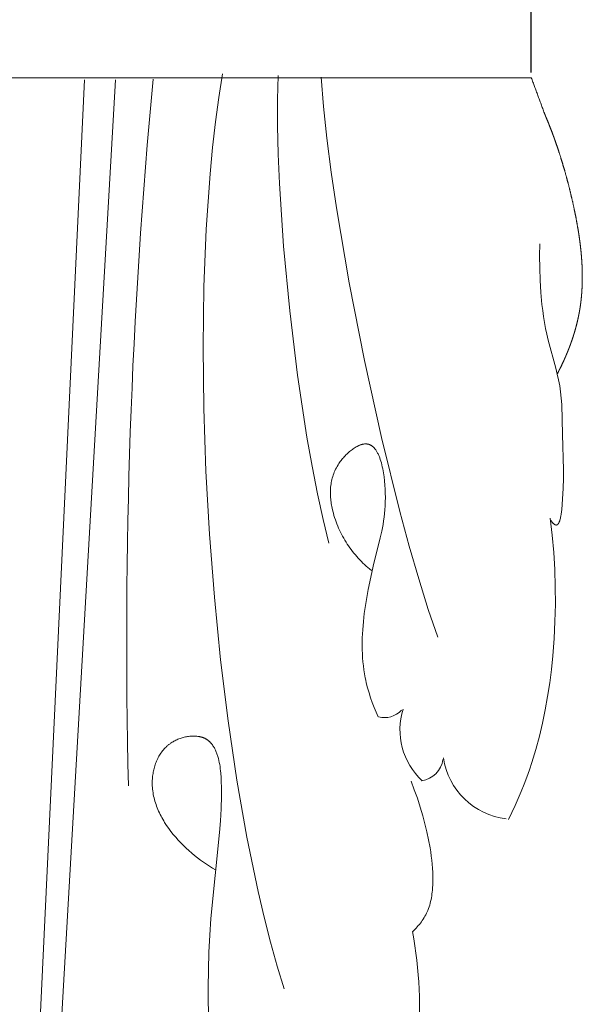
# Model space of a CAD drawing. Units: millimetres. Extents: x 0 to 1112, y 0 to 960.
# Drawn here: x 571 to 623, y 631 to 724 of the extents above; entities that cross this region are included whole.
import ezdxf

# ---------------------------------------------------------------- set-up
doc = ezdxf.new("R2010")
doc.units = ezdxf.units.MM
doc.header["$MEASUREMENT"] = 0
doc.layers.add('Default', color=7, linetype='Continuous')
doc.styles.add('Arial', font='arial.ttf')
doc.dimstyles.new('Dimension Style 01', dxfattribs={"dimtxt": 12, "dimasz": 7, "dimexe": 0.5, "dimexo": 0.5, "dimgap": 0.25, "dimtad": 1, "dimtoh": 1, "dimdec": 0, "dimzin": 1, "dimdsep": 46, "dimtxsty": 'Arial', "dimcen": 0.5, "dimazin": 0, "dimtfac": 1, "dimtdec": 4, "dimtix": 1, "dimtmove": 1, "dimatfit": 3, "dimfxl": 1, "dimtolj": 1, "dimtzin": 1, "dimarcsym": 0})

# ---------------------------------------------------------------- blocks, each defined once
blk = doc.blocks.new('*D7')
at = {"layer": 'Default', "color": 0, "lineweight": -2, "transparency": 16777216}
for p, q in [((520.718, 719.095), (520.718, 730.855)), ((618.654, 719.095), (618.654, 730.855)), ((527.718, 730.355), (611.654, 730.355))]:
    blk.add_line(p, q, dxfattribs=at)
at = {"layer": 'Default', "color": 0, "transparency": 16777216}
for points in [[(527.718, 731.521), (527.718, 729.188), (520.718, 730.355)], [(611.654, 731.521), (611.654, 729.188), (618.654, 730.355)]]:
    blk.add_solid(points, dxfattribs=at)
at = {"layer": 'Defpoints', "color": 0, "transparency": 16777216}
for p in [(618.654, 730.355), (520.718, 718.595), (618.654, 718.595)]:
    blk.add_point(p, dxfattribs=at)
at = {"layer": 'Default', "color": 0, "transparency": 16777216, "insert": (569.686, 736.731), "char_height": 12, "attachment_point": 5, "style": 'Arial'}
blk.add_mtext('\\A1;98', dxfattribs=at)

msp = doc.modelspace()

# ---------------------------------------------------------------- linework, layer by layer
at = {"layer": 'Default', "lineweight": 9}
for p, q in [((618.654, 718.595), (569.485, 718.595)), ((589.608, 718.954), (589.254, 716.742)), ((594.839, 718.815), (594.779, 716.536)), ((598.866, 718.633), (599.094, 715.881)), ((576.6, 718.397), (571.468, 609.538)), ((579.532, 718.397), (573.301, 609.905)), ((589.254, 716.742), (588.939, 714.434)), ((594.779, 716.536), (594.781, 714.061)), ((599.094, 715.881), (599.417, 712.896)), ((588.939, 714.434), (588.663, 712.035)), ((594.781, 714.061), (594.842, 711.417)), ((588.663, 712.035), (588.425, 709.553)), ((599.417, 712.896), (599.828, 709.711)), ((594.842, 711.417), (594.959, 708.634)), ((588.425, 709.553), (588.06, 704.366)), ((599.828, 709.711), (600.319, 706.362)), ((594.959, 708.634), (595.349, 702.765)), ((600.319, 706.362), (601.514, 699.308)), ((588.06, 704.366), (587.842, 698.923)), ((595.349, 702.765), (595.926, 696.683)), ((619.436, 701.834), (619.448, 702.972)), ((619.446, 700.692), (619.436, 701.834)), ((619.482, 699.549), (619.446, 700.692)), ((601.514, 699.308), (602.944, 692.014)), ((619.551, 698.408), (619.482, 699.549)), ((587.842, 698.923), (587.767, 693.279)), ((619.656, 697.272), (619.551, 698.408)), ((619.724, 696.707), (619.656, 697.272)), ((595.926, 696.683), (596.665, 690.619)), ((619.802, 696.145), (619.724, 696.707)), ((619.892, 695.585), (619.802, 696.145)), ((619.994, 695.028), (619.892, 695.585)), ((620.109, 694.475), (619.994, 695.028)), ((620.236, 693.926), (620.109, 694.475)), ((620.963, 691.272), (620.236, 693.926)), ((587.767, 693.279), (587.832, 687.486)), ((602.944, 692.014), (604.551, 684.756)), ((621.098, 690.733), (620.963, 691.272)), ((621.219, 690.187), (621.098, 690.733)), ((596.665, 690.619), (597.54, 684.802)), ((621.273, 689.911), (621.219, 690.187)), ((621.321, 689.632), (621.273, 689.911)), ((621.365, 689.341), (621.321, 689.632)), ((621.404, 689.047), (621.365, 689.341)), ((621.465, 688.454), (621.404, 689.047)), ((621.509, 687.86), (621.465, 688.454)), ((587.832, 687.486), (588.033, 681.596)), ((621.597, 685.043), (621.509, 687.86)), ((597.54, 684.802), (598.022, 682.059)), ((604.551, 684.756), (606.276, 677.814)), ((621.695, 681.71), (621.597, 685.043)), ((601.378, 683.284), (601.294, 683.204)), ((601.463, 683.361), (601.378, 683.284)), ((601.55, 683.436), (601.463, 683.361)), ((601.637, 683.508), (601.55, 683.436)), ((601.724, 683.577), (601.637, 683.508)), ((601.813, 683.644), (601.724, 683.577)), ((601.902, 683.707), (601.813, 683.644)), ((601.991, 683.767), (601.902, 683.707)), ((602.08, 683.823), (601.991, 683.767)), ((602.169, 683.875), (602.08, 683.823)), ((602.258, 683.924), (602.169, 683.875)), ((602.302, 683.947), (602.258, 683.924)), ((602.346, 683.969), (602.302, 683.947)), ((602.39, 683.989), (602.346, 683.969)), ((602.434, 684.009), (602.39, 683.989)), ((602.478, 684.028), (602.434, 684.009)), ((602.521, 684.045), (602.478, 684.028)), ((602.565, 684.062), (602.521, 684.045)), ((602.608, 684.077), (602.565, 684.062)), ((602.651, 684.091), (602.608, 684.077)), ((602.694, 684.104), (602.651, 684.091)), ((602.736, 684.115), (602.694, 684.104)), ((602.778, 684.125), (602.736, 684.115)), ((602.82, 684.135), (602.778, 684.125)), ((602.861, 684.142), (602.82, 684.135)), ((602.902, 684.149), (602.861, 684.142)), ((602.943, 684.154), (602.902, 684.149)), ((602.984, 684.158), (602.943, 684.154)), ((603.023, 684.16), (602.984, 684.158)), ((603.043, 684.161), (603.023, 684.16)), ((603.063, 684.161), (603.043, 684.161)), ((603.083, 684.161), (603.063, 684.161)), ((603.102, 684.161), (603.083, 684.161)), ((603.121, 684.16), (603.102, 684.161)), ((603.141, 684.159), (603.121, 684.16)), ((603.16, 684.158), (603.141, 684.159)), ((603.179, 684.156), (603.16, 684.158)), ((603.208, 684.153), (603.179, 684.156)), ((603.237, 684.148), (603.208, 684.153)), ((603.265, 684.143), (603.237, 684.148)), ((603.293, 684.137), (603.265, 684.143)), ((603.321, 684.13), (603.293, 684.137)), ((603.349, 684.122), (603.321, 684.13)), ((603.376, 684.114), (603.349, 684.122)), ((603.403, 684.104), (603.376, 684.114)), ((603.43, 684.094), (603.403, 684.104)), ((603.456, 684.083), (603.43, 684.094)), ((603.482, 684.072), (603.456, 684.083)), ((603.508, 684.059), (603.482, 684.072)), ((603.534, 684.046), (603.508, 684.059)), ((603.559, 684.032), (603.534, 684.046)), ((603.584, 684.017), (603.559, 684.032)), ((603.609, 684.001), (603.584, 684.017)), ((603.633, 683.985), (603.609, 684.001)), ((603.657, 683.968), (603.633, 683.985)), ((603.681, 683.95), (603.657, 683.968)), ((603.705, 683.932), (603.681, 683.95)), ((603.728, 683.912), (603.705, 683.932)), ((603.751, 683.893), (603.728, 683.912)), ((603.774, 683.872), (603.751, 683.893)), ((603.797, 683.851), (603.774, 683.872)), ((603.819, 683.829), (603.797, 683.851)), ((603.841, 683.806), (603.819, 683.829)), ((603.863, 683.783), (603.841, 683.806)), ((603.884, 683.759), (603.863, 683.783)), ((603.906, 683.734), (603.884, 683.759)), ((603.927, 683.709), (603.906, 683.734)), ((603.947, 683.684), (603.927, 683.709)), ((603.968, 683.657), (603.947, 683.684)), ((604.008, 683.602), (603.968, 683.657)), ((604.047, 683.545), (604.008, 683.602)), ((604.085, 683.486), (604.047, 683.545)), ((604.122, 683.425), (604.085, 683.486)), ((604.159, 683.361), (604.122, 683.425)), ((604.194, 683.295), (604.159, 683.361)), ((604.228, 683.227), (604.194, 683.295)), ((600.614, 682.409), (600.549, 682.315)), ((600.681, 682.502), (600.614, 682.409)), ((600.75, 682.594), (600.681, 682.502)), ((600.822, 682.686), (600.75, 682.594)), ((600.896, 682.776), (600.822, 682.686)), ((600.972, 682.865), (600.896, 682.776)), ((601.05, 682.952), (600.972, 682.865)), ((601.13, 683.038), (601.05, 682.952)), ((601.211, 683.122), (601.13, 683.038)), ((601.294, 683.204), (601.211, 683.122)), ((604.261, 683.158), (604.228, 683.227)), ((604.293, 683.086), (604.261, 683.158)), ((604.325, 683.013), (604.293, 683.086)), ((604.355, 682.937), (604.325, 683.013)), ((604.385, 682.861), (604.355, 682.937)), ((604.441, 682.702), (604.385, 682.861)), ((604.494, 682.537), (604.441, 682.702)), ((604.543, 682.367), (604.494, 682.537)), ((604.589, 682.192), (604.543, 682.367)), ((588.033, 681.596), (588.366, 675.661)), ((598.022, 682.059), (598.529, 679.463)), ((600.114, 681.507), (600.059, 681.369)), ((600.174, 681.643), (600.114, 681.507)), ((600.238, 681.779), (600.174, 681.643)), ((600.308, 681.914), (600.238, 681.779)), ((600.383, 682.049), (600.308, 681.914)), ((600.464, 682.182), (600.383, 682.049)), ((600.549, 682.315), (600.464, 682.182)), ((604.631, 682.013), (604.589, 682.192)), ((604.67, 681.83), (604.631, 682.013)), ((604.706, 681.643), (604.67, 681.83)), ((604.739, 681.454), (604.706, 681.643)), ((604.796, 681.07), (604.739, 681.454)), ((621.686, 680.903), (621.695, 681.71)), ((599.827, 680.533), (599.804, 680.392)), ((599.855, 680.673), (599.827, 680.533)), ((599.887, 680.814), (599.855, 680.673)), ((599.923, 680.953), (599.887, 680.814)), ((599.964, 681.092), (599.923, 680.953)), ((600.009, 681.231), (599.964, 681.092)), ((600.059, 681.369), (600.009, 681.231)), ((604.841, 680.681), (604.796, 681.07)), ((604.876, 680.291), (604.841, 680.681)), ((621.655, 679.987), (621.686, 680.903)), ((599.745, 679.683), (599.744, 679.541)), ((599.749, 679.825), (599.745, 679.683)), ((599.757, 679.967), (599.749, 679.825)), ((599.769, 680.109), (599.757, 679.967)), ((599.784, 680.251), (599.769, 680.109)), ((599.804, 680.392), (599.784, 680.251)), ((604.9, 679.905), (604.876, 680.291)), ((604.914, 679.528), (604.9, 679.905)), ((621.564, 678.472), (621.655, 679.987)), ((598.529, 679.463), (599.057, 677.045)), ((599.744, 679.541), (599.746, 679.399)), ((599.746, 679.399), (599.752, 679.257)), ((599.752, 679.257), (599.761, 679.115)), ((599.761, 679.115), (599.774, 678.973)), ((599.774, 678.973), (599.789, 678.831)), ((599.789, 678.831), (599.807, 678.689)), ((599.807, 678.689), (599.828, 678.547)), ((604.9, 678.344), (604.915, 678.725)), ((604.92, 679.119), (604.914, 679.528)), ((604.915, 678.725), (604.92, 679.119)), ((599.828, 678.547), (599.852, 678.406)), ((599.852, 678.406), (599.878, 678.265)), ((599.878, 678.265), (599.906, 678.125)), ((599.906, 678.125), (599.971, 677.845)), ((599.971, 677.845), (600.024, 677.64)), ((604.844, 677.618), (604.876, 677.976)), ((604.876, 677.976), (604.9, 678.344)), ((606.276, 677.814), (607.165, 674.547)), ((621.467, 677.564), (621.497, 677.781)), ((621.497, 677.781), (621.523, 678.006)), ((621.523, 678.006), (621.564, 678.472)), ((599.057, 677.045), (599.604, 674.832)), ((600.024, 677.64), (600.082, 677.436)), ((600.082, 677.436), (600.144, 677.233)), ((600.144, 677.233), (600.211, 677.031)), ((600.211, 677.031), (600.282, 676.831)), ((600.282, 676.831), (600.358, 676.633)), ((604.703, 676.597), (604.757, 676.929)), ((604.757, 676.929), (604.804, 677.269)), ((604.804, 677.269), (604.844, 677.618)), ((620.618, 675.573), (620.425, 677.181)), ((620.458, 677.003), (620.501, 676.945)), ((620.501, 676.945), (620.546, 676.886)), ((620.546, 676.886), (620.593, 676.827)), ((620.593, 676.827), (620.642, 676.77)), ((621.271, 676.787), (621.285, 676.819)), ((621.285, 676.819), (621.298, 676.852)), ((621.298, 676.852), (621.312, 676.887)), ((621.312, 676.887), (621.325, 676.924)), ((621.325, 676.924), (621.337, 676.962)), ((621.337, 676.962), (621.349, 677.001)), ((621.349, 677.001), (621.372, 677.084)), ((621.372, 677.084), (621.394, 677.171)), ((621.394, 677.171), (621.414, 677.264)), ((621.414, 677.264), (621.433, 677.36)), ((621.433, 677.36), (621.467, 677.564)), ((600.358, 676.633), (600.437, 676.436)), ((600.437, 676.436), (600.521, 676.241)), ((600.521, 676.241), (600.61, 676.047)), ((600.61, 676.047), (600.702, 675.856)), ((604.438, 675.316), (604.579, 675.949)), ((604.579, 675.949), (604.643, 676.27)), ((604.643, 676.27), (604.703, 676.597)), ((620.642, 676.77), (620.667, 676.743)), ((620.667, 676.743), (620.691, 676.716)), ((620.691, 676.716), (620.716, 676.691)), ((620.716, 676.691), (620.741, 676.667)), ((620.741, 676.667), (620.766, 676.645)), ((620.766, 676.645), (620.778, 676.634)), ((620.778, 676.634), (620.79, 676.624)), ((620.79, 676.624), (620.802, 676.615)), ((620.802, 676.615), (620.814, 676.606)), ((620.814, 676.606), (620.826, 676.597)), ((620.826, 676.597), (620.838, 676.589)), ((620.838, 676.589), (620.851, 676.581)), ((620.851, 676.581), (620.863, 676.574)), ((620.863, 676.574), (620.876, 676.567)), ((620.876, 676.567), (620.888, 676.561)), ((620.888, 676.561), (620.9, 676.555)), ((620.9, 676.555), (620.912, 676.55)), ((620.912, 676.55), (620.924, 676.546)), ((620.924, 676.546), (620.936, 676.543)), ((620.936, 676.543), (620.948, 676.54)), ((620.948, 676.54), (620.959, 676.537)), ((620.959, 676.537), (620.97, 676.536)), ((620.97, 676.536), (620.981, 676.535)), ((620.981, 676.535), (620.993, 676.534)), ((620.993, 676.534), (621.003, 676.534)), ((621.003, 676.534), (621.014, 676.535)), ((621.014, 676.535), (621.025, 676.536)), ((621.025, 676.536), (621.035, 676.538)), ((621.035, 676.538), (621.046, 676.541)), ((621.046, 676.541), (621.056, 676.544)), ((621.056, 676.544), (621.066, 676.547)), ((621.066, 676.547), (621.076, 676.551)), ((621.076, 676.551), (621.086, 676.556)), ((621.086, 676.556), (621.095, 676.561)), ((621.095, 676.561), (621.105, 676.567)), ((621.105, 676.567), (621.114, 676.574)), ((621.114, 676.574), (621.124, 676.58)), ((621.124, 676.58), (621.133, 676.588)), ((621.133, 676.588), (621.142, 676.596)), ((621.142, 676.596), (621.151, 676.604)), ((621.151, 676.604), (621.16, 676.613)), ((621.16, 676.613), (621.168, 676.622)), ((621.168, 676.622), (621.177, 676.632)), ((621.177, 676.632), (621.185, 676.643)), ((621.185, 676.643), (621.194, 676.654)), ((621.194, 676.654), (621.202, 676.665)), ((621.202, 676.665), (621.21, 676.677)), ((621.21, 676.677), (621.218, 676.689)), ((621.218, 676.689), (621.226, 676.702)), ((621.226, 676.702), (621.234, 676.715)), ((621.234, 676.715), (621.241, 676.728)), ((621.241, 676.728), (621.249, 676.742)), ((621.249, 676.742), (621.256, 676.757)), ((621.256, 676.757), (621.271, 676.787)), ((588.366, 675.661), (588.828, 669.736)), ((600.702, 675.856), (600.798, 675.666)), ((600.798, 675.666), (600.898, 675.478)), ((600.898, 675.478), (601.002, 675.293)), ((601.002, 675.293), (601.109, 675.109)), ((601.109, 675.109), (601.22, 674.928)), ((603.781, 672.656), (604.438, 675.316)), ((620.763, 673.96), (620.618, 675.573)), ((601.22, 674.928), (601.335, 674.749)), ((601.335, 674.749), (601.454, 674.573)), ((601.454, 674.573), (601.575, 674.399)), ((601.575, 674.399), (601.701, 674.227)), ((601.701, 674.227), (601.829, 674.058)), ((601.829, 674.058), (601.961, 673.892)), ((607.165, 674.547), (608.062, 671.464)), ((601.961, 673.892), (602.095, 673.729)), ((602.095, 673.729), (602.233, 673.569)), ((602.233, 673.569), (602.374, 673.411)), ((602.374, 673.411), (602.518, 673.257)), ((602.518, 673.257), (602.664, 673.106)), ((602.664, 673.106), (602.814, 672.958)), ((620.861, 672.342), (620.763, 673.96)), ((602.814, 672.958), (602.966, 672.814)), ((602.966, 672.814), (603.121, 672.672)), ((603.121, 672.672), (603.278, 672.535)), ((603.278, 672.535), (603.438, 672.401)), ((603.438, 672.401), (603.6, 672.27)), ((603.453, 671.206), (603.781, 672.656)), ((620.912, 670.72), (620.861, 672.342)), ((608.062, 671.464), (608.96, 668.598)), ((603.164, 669.72), (603.302, 670.467)), ((603.302, 670.467), (603.453, 671.206)), ((620.918, 669.097), (620.912, 670.72)), ((588.828, 669.736), (589.416, 663.872)), ((603.04, 668.967), (603.164, 669.72)), ((602.933, 668.209), (603.04, 668.967)), ((608.96, 668.598), (609.851, 665.985)), ((620.879, 667.474), (620.918, 669.097)), ((602.847, 667.449), (602.933, 668.209)), ((602.745, 665.925), (602.783, 666.687)), ((602.783, 666.687), (602.847, 667.449)), ((620.796, 665.851), (620.879, 667.474)), ((602.736, 665.545), (602.745, 665.925)), ((620.669, 664.231), (620.796, 665.851)), ((602.734, 665.165), (602.736, 665.545)), ((602.74, 664.786), (602.734, 665.165)), ((602.753, 664.408), (602.74, 664.786)), ((589.416, 663.872), (590.126, 658.121)), ((602.775, 664.031), (602.753, 664.408)), ((602.806, 663.656), (602.775, 664.031)), ((620.539, 662.956), (620.669, 664.231)), ((602.846, 663.282), (602.806, 663.656)), ((602.894, 662.91), (602.846, 663.282)), ((620.381, 661.685), (620.539, 662.956)), ((602.953, 662.54), (602.894, 662.91)), ((603.021, 662.172), (602.953, 662.54)), ((603.071, 661.934), (603.021, 662.172)), ((603.125, 661.698), (603.071, 661.934)), ((603.244, 661.227), (603.125, 661.698)), ((603.379, 660.761), (603.244, 661.227)), ((620.191, 660.42), (620.381, 661.685)), ((603.527, 660.299), (603.379, 660.761)), ((603.687, 659.841), (603.527, 660.299)), ((619.969, 659.16), (620.191, 660.42)), ((603.859, 659.387), (603.687, 659.841)), ((604.04, 658.937), (603.859, 659.387)), ((604.231, 658.491), (604.04, 658.937)), ((619.713, 657.908), (619.969, 659.16)), ((590.126, 658.121), (590.954, 652.538)), ((619.419, 656.665), (619.713, 657.908)), ((585.598, 656.461), (585.5, 656.425)), ((585.698, 656.495), (585.598, 656.461)), ((585.798, 656.526), (585.698, 656.495)), ((585.898, 656.555), (585.798, 656.526)), ((585.999, 656.581), (585.898, 656.555)), ((586.101, 656.604), (585.999, 656.581)), ((586.202, 656.625), (586.101, 656.604)), ((586.304, 656.643), (586.202, 656.625)), ((586.405, 656.658), (586.304, 656.643)), ((586.506, 656.67), (586.405, 656.658)), ((586.607, 656.679), (586.506, 656.67)), ((586.707, 656.686), (586.607, 656.679)), ((586.806, 656.689), (586.707, 656.686)), ((586.904, 656.69), (586.806, 656.689)), ((587.002, 656.688), (586.904, 656.69)), ((587.098, 656.682), (587.002, 656.688)), ((587.193, 656.674), (587.098, 656.682)), ((587.286, 656.662), (587.193, 656.674)), ((587.332, 656.655), (587.286, 656.662)), ((587.378, 656.648), (587.332, 656.655)), ((587.423, 656.639), (587.378, 656.648)), ((587.468, 656.63), (587.423, 656.639)), ((587.512, 656.62), (587.468, 656.63)), ((587.556, 656.609), (587.512, 656.62)), ((587.599, 656.597), (587.556, 656.609)), ((587.642, 656.585), (587.599, 656.597)), ((587.684, 656.571), (587.642, 656.585)), ((587.726, 656.557), (587.684, 656.571)), ((587.767, 656.542), (587.726, 656.557)), ((587.808, 656.527), (587.767, 656.542)), ((587.844, 656.511), (587.808, 656.527)), ((587.881, 656.495), (587.844, 656.511)), ((587.917, 656.478), (587.881, 656.495)), ((587.952, 656.461), (587.917, 656.478)), ((587.987, 656.443), (587.952, 656.461)), ((588.021, 656.424), (587.987, 656.443)), ((619.087, 655.433), (619.419, 656.665)), ((584.191, 655.569), (584.107, 655.479)), ((584.278, 655.656), (584.191, 655.569)), ((584.323, 655.698), (584.278, 655.656)), ((584.368, 655.74), (584.323, 655.698)), ((584.414, 655.781), (584.368, 655.74)), ((584.462, 655.821), (584.414, 655.781)), ((584.509, 655.86), (584.462, 655.821)), ((584.558, 655.899), (584.509, 655.86)), ((584.608, 655.937), (584.558, 655.899)), ((584.658, 655.974), (584.608, 655.937)), ((584.709, 656.01), (584.658, 655.974)), ((584.761, 656.045), (584.709, 656.01)), ((584.848, 656.101), (584.761, 656.045)), ((584.936, 656.154), (584.848, 656.101)), ((585.026, 656.205), (584.936, 656.154)), ((585.118, 656.254), (585.026, 656.205)), ((585.211, 656.3), (585.118, 656.254)), ((585.306, 656.344), (585.211, 656.3)), ((585.403, 656.386), (585.306, 656.344)), ((585.5, 656.425), (585.403, 656.386)), ((588.055, 656.405), (588.021, 656.424)), ((588.088, 656.384), (588.055, 656.405)), ((588.121, 656.364), (588.088, 656.384)), ((588.153, 656.342), (588.121, 656.364)), ((588.185, 656.32), (588.153, 656.342)), ((588.216, 656.297), (588.185, 656.32)), ((588.247, 656.274), (588.216, 656.297)), ((588.277, 656.25), (588.247, 656.274)), ((588.307, 656.225), (588.277, 656.25)), ((588.336, 656.2), (588.307, 656.225)), ((588.365, 656.174), (588.336, 656.2)), ((588.393, 656.148), (588.365, 656.174)), ((588.421, 656.121), (588.393, 656.148)), ((588.448, 656.093), (588.421, 656.121)), ((588.475, 656.065), (588.448, 656.093)), ((588.502, 656.036), (588.475, 656.065)), ((588.528, 656.007), (588.502, 656.036)), ((588.554, 655.977), (588.528, 656.007)), ((588.604, 655.916), (588.554, 655.977)), ((588.652, 655.852), (588.604, 655.916)), ((588.698, 655.786), (588.652, 655.852)), ((588.743, 655.719), (588.698, 655.786)), ((588.786, 655.649), (588.743, 655.719)), ((588.828, 655.577), (588.786, 655.649)), ((588.867, 655.504), (588.828, 655.577)), ((583.551, 654.676), (583.495, 654.567)), ((583.61, 654.784), (583.551, 654.676)), ((583.671, 654.89), (583.61, 654.784)), ((583.736, 654.993), (583.671, 654.89)), ((583.804, 655.095), (583.736, 654.993)), ((583.875, 655.195), (583.804, 655.095)), ((583.95, 655.292), (583.875, 655.195)), ((584.027, 655.387), (583.95, 655.292)), ((584.107, 655.479), (584.027, 655.387)), ((588.906, 655.428), (588.867, 655.504)), ((588.943, 655.351), (588.906, 655.428)), ((588.978, 655.272), (588.943, 655.351)), ((589.012, 655.191), (588.978, 655.272)), ((589.044, 655.109), (589.012, 655.191)), ((589.075, 655.025), (589.044, 655.109)), ((589.104, 654.939), (589.075, 655.025)), ((589.133, 654.853), (589.104, 654.939)), ((589.159, 654.764), (589.133, 654.853)), ((589.209, 654.583), (589.159, 654.764)), ((589.254, 654.398), (589.209, 654.583)), ((618.715, 654.212), (619.087, 655.433)), ((583.188, 653.764), (583.156, 653.645)), ((583.223, 653.882), (583.188, 653.764)), ((583.261, 653.999), (583.223, 653.882)), ((583.302, 654.115), (583.261, 653.999)), ((583.346, 654.23), (583.302, 654.115)), ((583.393, 654.344), (583.346, 654.23)), ((583.442, 654.456), (583.393, 654.344)), ((583.495, 654.567), (583.442, 654.456)), ((589.294, 654.207), (589.254, 654.398)), ((589.33, 654.012), (589.294, 654.207)), ((589.361, 653.814), (589.33, 654.012)), ((589.389, 653.612), (589.361, 653.814)), ((618.484, 653.523), (618.715, 654.212)), ((583.008, 652.8), (582.998, 652.679)), ((583.021, 652.921), (583.008, 652.8)), ((583.036, 653.043), (583.021, 652.921)), ((583.055, 653.164), (583.036, 653.043)), ((583.076, 653.285), (583.055, 653.164)), ((583.099, 653.406), (583.076, 653.285)), ((583.126, 653.526), (583.099, 653.406)), ((583.156, 653.645), (583.126, 653.526)), ((589.412, 653.407), (589.389, 653.612)), ((589.432, 653.199), (589.412, 653.407)), ((589.463, 652.778), (589.432, 653.199)), ((589.482, 652.352), (589.463, 652.778)), ((617.982, 652.159), (618.239, 652.839)), ((618.239, 652.839), (618.484, 653.523)), ((582.988, 652.513), (582.984, 652.347)), ((582.984, 652.347), (582.984, 652.182)), ((582.984, 652.182), (582.989, 652.017)), ((582.998, 652.679), (582.988, 652.513)), ((582.989, 652.017), (582.999, 651.853)), ((582.999, 651.853), (583.014, 651.69)), ((589.492, 651.924), (589.482, 652.352)), ((589.491, 651.076), (589.492, 651.924)), ((590.954, 652.538), (591.897, 647.173)), ((607.644, 651.648), (607.333, 652.45)), ((617.712, 651.485), (617.982, 652.159)), ((583.014, 651.69), (583.033, 651.527)), ((583.033, 651.527), (583.056, 651.364)), ((583.056, 651.364), (583.084, 651.202)), ((583.084, 651.202), (583.116, 651.041)), ((583.116, 651.041), (583.153, 650.881)), ((583.153, 650.881), (583.193, 650.721)), ((589.459, 649.861), (589.491, 651.076)), ((607.931, 650.836), (607.644, 651.648)), ((617.43, 650.815), (617.712, 651.485)), ((583.193, 650.721), (583.238, 650.562)), ((583.238, 650.562), (583.286, 650.404)), ((583.286, 650.404), (583.338, 650.246)), ((583.338, 650.246), (583.395, 650.09)), ((583.395, 650.09), (583.455, 649.934)), ((608.194, 650.016), (607.931, 650.836)), ((608.437, 649.189), (608.194, 650.016)), ((616.516, 648.837), (617.136, 650.15)), ((617.136, 650.15), (617.43, 650.815)), ((583.455, 649.934), (583.518, 649.779)), ((583.518, 649.779), (583.585, 649.625)), ((583.585, 649.625), (583.656, 649.472)), ((583.656, 649.472), (583.73, 649.32)), ((583.73, 649.32), (583.807, 649.169)), ((583.807, 649.169), (583.887, 649.019)), ((589.4, 648.709), (589.459, 649.861)), ((608.639, 648.443), (608.437, 649.189)), ((583.887, 649.019), (583.971, 648.87)), ((583.971, 648.87), (584.058, 648.722)), ((584.058, 648.722), (584.147, 648.575)), ((584.147, 648.575), (584.335, 648.285)), ((584.335, 648.285), (584.534, 647.999)), ((589.318, 647.612), (589.4, 648.709)), ((608.824, 647.692), (608.639, 648.443)), ((584.534, 647.999), (584.743, 647.719)), ((584.743, 647.719), (584.961, 647.444)), ((584.961, 647.444), (585.188, 647.174)), ((585.188, 647.174), (585.424, 646.91)), ((588.492, 639.534), (589.318, 647.612)), ((608.988, 646.936), (608.824, 647.692)), ((585.424, 646.91), (585.667, 646.652)), ((585.667, 646.652), (585.917, 646.4)), ((585.917, 646.4), (586.173, 646.155)), ((591.897, 647.173), (592.952, 642.081)), ((609.128, 646.176), (608.988, 646.936)), ((586.173, 646.155), (586.435, 645.916)), ((586.435, 645.916), (586.701, 645.684)), ((586.701, 645.684), (586.972, 645.459)), ((586.972, 645.459), (587.246, 645.242)), ((609.188, 645.794), (609.128, 646.176)), ((609.241, 645.411), (609.188, 645.794)), ((609.286, 645.027), (609.241, 645.411)), ((587.246, 645.242), (587.523, 645.031)), ((587.523, 645.031), (587.803, 644.829)), ((587.803, 644.829), (588.084, 644.635)), ((588.084, 644.635), (588.366, 644.449)), ((588.366, 644.449), (588.648, 644.271)), ((609.323, 644.642), (609.286, 645.027)), ((609.352, 644.255), (609.323, 644.642)), ((588.648, 644.271), (588.93, 644.102)), ((609.372, 643.868), (609.352, 644.255)), ((609.383, 643.479), (609.372, 643.868)), ((609.384, 643.089), (609.383, 643.479)), ((609.357, 642.373), (609.376, 642.73)), ((609.376, 642.73), (609.384, 643.089)), ((592.952, 642.081), (593.52, 639.653)), ((609.251, 641.487), (609.28, 641.663)), ((609.28, 641.663), (609.305, 641.839)), ((609.305, 641.839), (609.326, 642.016)), ((609.326, 642.016), (609.343, 642.194)), ((609.343, 642.194), (609.357, 642.373)), ((609.035, 640.631), (609.088, 640.799)), ((609.088, 640.799), (609.136, 640.969)), ((609.136, 640.969), (609.179, 641.14)), ((609.179, 641.14), (609.217, 641.313)), ((609.217, 641.313), (609.251, 641.487)), ((608.639, 639.75), (608.713, 639.885)), ((608.713, 639.885), (608.783, 640.022)), ((608.783, 640.022), (608.849, 640.161)), ((608.849, 640.161), (608.91, 640.301)), ((608.91, 640.301), (608.944, 640.383)), ((608.944, 640.383), (608.976, 640.465)), ((608.976, 640.465), (609.035, 640.631)), ((588.391, 637.974), (588.492, 639.534)), ((593.52, 639.653), (594.114, 637.313)), ((607.917, 638.747), (608.018, 638.864)), ((608.018, 638.864), (608.116, 638.984)), ((608.116, 638.984), (608.211, 639.106)), ((608.211, 639.106), (608.304, 639.231)), ((608.304, 639.231), (608.393, 639.358)), ((608.393, 639.358), (608.478, 639.486)), ((608.478, 639.486), (608.56, 639.617)), ((608.56, 639.617), (608.639, 639.75)), ((588.316, 636.378), (588.391, 637.974)), ((607.49, 638.302), (607.6, 638.41)), ((607.6, 638.41), (607.708, 638.52)), ((607.708, 638.52), (607.814, 638.632)), ((607.814, 638.632), (607.917, 638.747)), ((594.114, 637.313), (594.735, 635.067)), ((588.247, 633.056), (588.316, 636.378)), ((594.735, 635.067), (595.381, 632.923)), ((588.288, 629.513), (588.247, 633.056))]:
    msp.add_line(p, q, dxfattribs=at)
for centre, radius, start, end in [((1138.646, 665.796), 558.068, 174.58368, 181.41558), ((612.765, 657.262), 6.473, 162.32703, 227.42405), ((604.825, 660.64), 2.216, 255.84834, 316.76509), ((617.113, 655.662), 6.812, 188.546, 263.12589), ((608.044, 654.783), 2.306, 277.20802, 352.78883), ((570.879, 631.237), 37.261, 337.42647, 10.94215)]:
    msp.add_arc(centre, radius, start, end, dxfattribs=at)
msp.add_open_spline([(621.113, 690.775), (621.285, 691.114), (621.456, 691.453), (621.617, 691.798), (621.777, 692.143), (621.927, 692.494), (622.076, 692.845), (622.146, 693.022), (622.216, 693.2), (622.283, 693.378), (622.35, 693.557), (622.414, 693.737), (622.477, 693.916), (622.537, 694.097), (622.597, 694.278), (622.654, 694.46), (622.71, 694.641), (622.763, 694.824), (622.816, 695.007), (622.865, 695.19), (622.914, 695.374), (622.958, 695.558), (623.003, 695.742), (623.044, 695.927), (623.085, 696.112), (623.122, 696.298), (623.158, 696.484), (623.186, 696.643), (623.214, 696.802), (623.239, 696.962), (623.263, 697.121), (623.285, 697.281), (623.307, 697.441), (623.325, 697.602), (623.344, 697.762), (623.36, 697.923), (623.376, 698.084), (623.389, 698.245), (623.402, 698.405), (623.42, 698.728), (623.438, 699.051), (623.445, 699.375), (623.452, 699.698), (623.45, 700.023), (623.447, 700.347), (623.435, 700.672), (623.424, 700.997), (623.403, 701.323), (623.383, 701.648), (623.354, 701.974), (623.325, 702.299), (623.289, 702.625), (623.252, 702.95), (623.209, 703.276), (623.166, 703.601), (623.116, 703.926), (623.066, 704.251), (622.95, 704.899), (622.833, 705.547), (622.697, 706.191), (622.562, 706.836), (622.377, 707.61), (622.192, 708.384), (621.985, 709.15), (621.778, 709.916), (621.547, 710.672), (621.316, 711.428), (621.191, 711.802), (621.067, 712.176), (620.936, 712.547), (620.805, 712.919), (620.667, 713.287), (620.53, 713.656), (620.386, 714.021), (620.242, 714.387), (620.091, 714.749), (619.94, 715.112), (619.297, 716.853), (618.654, 718.595)], degree=2, knots=[0, 0, 0, 0.541669, 0.541669, 1.084851, 1.084851, 1.628792, 1.628792, 1.900849, 1.900849, 2.172859, 2.172859, 2.444755, 2.444755, 2.716481, 2.716481, 2.987987, 2.987987, 3.259231, 3.259231, 3.530183, 3.530183, 3.800817, 3.800817, 4.071123, 4.071123, 4.341097, 4.341097, 4.571692, 4.571692, 4.802124, 4.802124, 5.032461, 5.032461, 5.262764, 5.262764, 5.493089, 5.493089, 5.723485, 5.723485, 6.184648, 6.184648, 6.64656, 6.64656, 7.109429, 7.109429, 7.573384, 7.573384, 8.038484, 8.038484, 8.50472, 8.50472, 8.972021, 8.972021, 9.440262, 9.440262, 9.909264, 9.909264, 10.848591, 10.848591, 11.787785, 11.787785, 12.923444, 12.923444, 14.054959, 14.054959, 15.182608, 15.182608, 15.745147, 15.745147, 16.30692, 16.30692, 16.868022, 16.868022, 17.428561, 17.428561, 17.988663, 17.988663, 20.788045, 20.788045, 20.788045], dxfattribs=at)

# ---------------------------------------------------------------- dimensions: what is measured, and where the dimension line sits
at = {"layer": 'Default'}
dim = msp.add_linear_dim(base=(618.654, 730.355), p1=(520.718, 718.595), p2=(618.654, 718.595), dimstyle='Dimension Style 01', dxfattribs=at)
dim.commit()
dim.dimension.update_dxf_attribs({"geometry": '*D7', "text_midpoint": (569.686, 736.731)})

doc.saveas('drawing.dxf')
